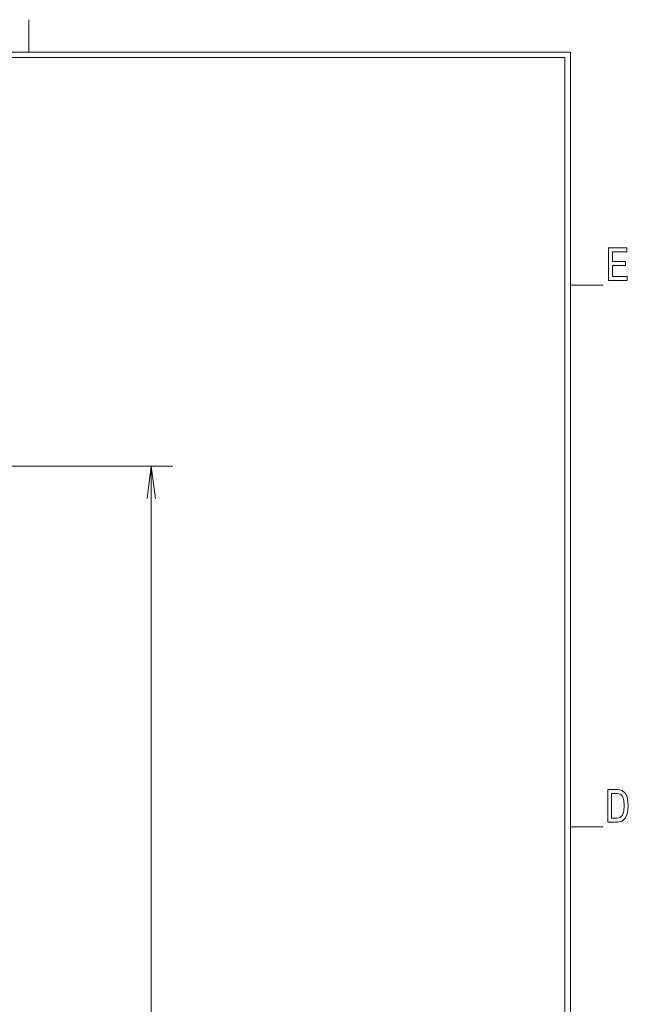
# Model space of a CAD drawing. Extents: x 15 to 414, y 6 to 288.
# Drawn here: x 358 to 414, y 195 to 286 of the extents above; entities that cross this region are included whole.
import ezdxf

# ---------------------------------------------------------------- set-up
doc = ezdxf.new("R2010")
doc.units = 0

msp = doc.modelspace()

# ---------------------------------------------------------------- linework, layer by layer
at = {"color": 7, "lineweight": 20, "ltscale": 0.075}
for p, q in [((358.5, 283), (358.5, 286)), ((408.5, 261.5), (411.5, 261.5)), ((408.5, 261.5), (411.5, 261.5)), ((408.5, 211.5), (411.5, 211.5)), ((408.5, 211.5), (411.5, 211.5))]:
    msp.add_line(p, q, dxfattribs=at)
at = {"color": 5, "lineweight": 20}
for p, q in [((21, 283), (408.5, 283)), ((408.5, 11.5), (408.5, 283)), ((21.5, 282.5), (408, 282.5)), ((408, 12), (408, 282.5))]:
    msp.add_line(p, q, dxfattribs=at)
at = {"color": 7, "lineweight": 9}
for p, q in [((317.871, 244.776), (371.803, 244.776)), ((369.803, 123.735), (369.803, 244.776))]:
    msp.add_line(p, q, dxfattribs=at)
for points in [[(412.034, 261.931), (413.746, 261.931), (413.746, 262.294), (412.392, 262.294), (412.392, 263.31), (413.598, 263.31), (413.598, 263.669), (412.392, 263.669), (412.392, 264.568), (413.714, 264.568), (413.714, 264.931), (412.034, 264.931)], [(412.847, 214.931), (411.948, 214.931), (411.948, 211.931), (412.847, 211.931), (413.271, 212.026), (413.586, 212.316), (413.781, 212.787), (413.851, 213.431), (413.788, 214.088), (413.711, 214.347), (413.602, 214.555), (413.287, 214.836), (413.08, 214.905)], [(412.82, 214.572), (413.115, 214.507), (413.318, 214.308), (413.438, 213.954), (413.477, 213.431), (413.434, 212.925), (413.314, 212.571), (413.108, 212.359), (412.82, 212.29), (412.31, 212.29), (412.31, 214.572)]]:
    msp.add_lwpolyline(points, close=True, dxfattribs=at)
at = {"color": 7, "lineweight": 20}
msp.add_lwpolyline([(370.195, 241.802), (369.803, 244.776), (369.412, 241.802)], dxfattribs=at)

doc.saveas('drawing.dxf')
